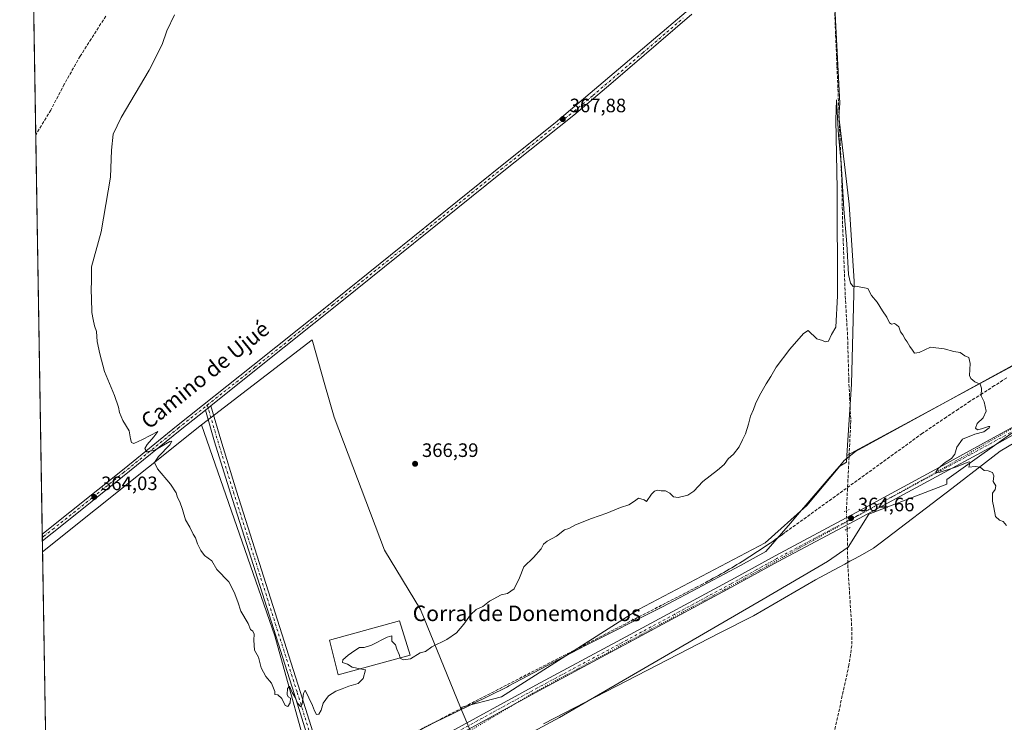
# Model space of a CAD drawing. Units: metres. Extents: x 614804 to 618283, y 4696991 to 4699361.
# Drawn here: x 614804 to 615312, y 4698500 to 4698862 of the extents above; entities that cross this region are included whole.
import ezdxf
from ezdxf.enums import TextEntityAlignment as Align

# ---------------------------------------------------------------- set-up
doc = ezdxf.new("R2010")
doc.units = ezdxf.units.M
doc.header["$MEASUREMENT"] = 0
for name, pattern in [('DGN Style 3', [2.307223458686699, 1.648016756204785, -0.6592067024819142]), ('DGN Style 4', [2.6384748266838614, 1.318413404963828, -0.6592067024819142, 0.001648016756204785, -0.6592067024819142]), ('DGN Style 5', [1.1536117293433497, 0.4944050268614355, -0.6592067024819142])]:
    doc.linetypes.add(name, pattern=pattern)
for name, color, linetype, lineweight in [('Camino Cxs', 7, 'Continuous', 0), ('Camino eje', 30, 'DGN Style 4', 13), ('Comarca CxS', 21, 'Continuous', 0), ('Comunidad Autónoma CxS', 142, 'Continuous', 0), ('Conducción de agua lineal', 4, 'DGN Style 3', 0), ('Corriente artificial lineal', 4, 'DGN Style 3', 13), ('Corriente artificial lineal oculto', 135, 'DGN Style 4', 13), ('Cultivos herbáceos CxS', 92, 'Continuous', 0), ('Cultivos leñosos CxS', 92, 'Continuous', 0), ('Curva de nivel normal', 30, 'Continuous', 0), ('Edificación industrial Cxs', 135, 'Continuous', 13), ('Municipio CxS', 4, 'Continuous', 0), ('Núcleo urbano CxS', 7, 'Continuous', 0), ('Pastizal CxS', 92, 'Continuous', 0), ('Pista no pavimentada Cxs', 111, 'Continuous', 0), ('Pista no pavimentada eje', 91, 'DGN Style 4', 0), ('Provincia CxS', 1, 'Continuous', 0), ('Puente lineal', 2, 'DGN Style 5', 0), ('Punto de cota en terreno', 7, 'Continuous', 0), ('Rótulo de punto de cota en terreno', 7, 'Continuous', 0), ('Texto cartográfico', 7, 'Continuous', 0), ('Vía pecuaria CxS', 92, 'Continuous', 13), ('Vía pecuaria eje', 92, 'DGN Style 5', 0)]:
    doc.layers.add(name, color=color, linetype=linetype, lineweight=lineweight)
doc.styles.add('Style-Arial', font='txt')

# ---------------------------------------------------------------- blocks, each defined once
blk = doc.blocks.new('5PATER')
at = {"layer": 'Núcleo urbano CxS', "linetype": 'Continuous', "lineweight": 0}
h = blk.add_hatch(color=51, dxfattribs=at)
edge = h.paths.add_edge_path()
edge.add_ellipse((0, 0), major_axis=(-0.1095731443231308, -0.1110710700762829), ratio=0.9994222409660322, start_angle=0, end_angle=360)

msp = doc.modelspace()

# ---------------------------------------------------------------- linework, layer by layer
at = {"layer": 'Camino Cxs', "color": 7, "linetype": 'Continuous', "lineweight": 0, "extrusion": (-0.01639780300951848, -0.01301744161149545, 0.9997808051119766), "elevation": -70881.69403161827, "flags": 128}
msp.add_lwpolyline([(-3297729.803835746, 3402277.942982208), (-3297729.803835746, 3402274.26999064)], dxfattribs=at)
at = {"layer": 'Camino Cxs', "color": 7, "linetype": 'Continuous', "lineweight": 0}
msp.add_polyline3d([(614965.5459000003, 4698462.8419, 362.9260000000068), (614962.4656999996, 4698461.297300001, 362.9477999999945), (614945.7817000002, 4698514.912699999, 365.2290999999968), (614912.9461000003, 4698618.1655, 365.966499999995), (614904.8041000003, 4698644.577500001, 365.9502000000066), (614900.0537, 4698660.880700001, 365.9397999999928), (614902.9299, 4698663.163899999, 366.0166999999929), (614908.0608999999, 4698645.553900001, 365.9789000000019), (614916.1907000003, 4698619.181500001, 365.944399999993), (614949.0251000002, 4698515.9331, 365.2645000000048)], close=True, dxfattribs=at)
for points in [[(614962.4658000004, 4698461.297300001, 362.9477999999945), (614945.7817000002, 4698514.912699999, 365.2290999999968), (614912.9461000003, 4698618.1655, 365.966499999995), (614904.8041000003, 4698644.577500001, 365.9502000000066), (614900.0537999999, 4698660.880700001, 365.9397999999928)], [(614902.9299, 4698663.163899999, 366.0166999999929), (614908.0608999999, 4698645.553900001, 365.9789000000019), (614916.1907000003, 4698619.181500001, 365.944399999993), (614949.0251000002, 4698515.9331, 365.2645000000048), (614965.5459000003, 4698462.8419, 362.9260000000068)]]:
    msp.add_polyline3d(points, dxfattribs=at)
at = {"layer": 'Camino eje', "color": 30, "linetype": 'DGN Style 4', "lineweight": 13}
msp.add_polyline3d([(614901.0745000001, 4698663.454500001, 366.039499999999), (614906.4325000001, 4698645.0657, 365.959799999997), (614914.5685000002, 4698618.6735, 365.9565000000002), (614947.4033000004, 4698515.422900001, 365.1992999999929), (614964.5169000002, 4698460.427300001, 362.8920999999973)], dxfattribs=at)
at = {"layer": 'Comarca CxS', "color": 21, "linetype": 'Continuous', "lineweight": 0, "flags": 128}
msp.add_lwpolyline([(615671.4100023572, 4697004.512923174), (614842.36000086, 4696990.679983017), (614804.3400008596, 4699303.869982993), (618231.400000884, 4699361.089982994), (618260.6009000009, 4697635.2904), (618263.3629999999, 4697472.048000001), (618264.8525000003, 4697384.0157), (618264.958599999, 4697377.7479), (618265.8223999992, 4697326.692600002), (618270.2744000015, 4697063.576900001), (618270.5400008843, 4697047.879983017), (617890.2643787117, 4697041.535036058), (617324.7019006441, 4697032.098461315), (616369.6739015538, 4697016.16360691)], close=True, dxfattribs=at)
at = {"layer": 'Comunidad Autónoma CxS', "color": 142, "linetype": 'Continuous', "lineweight": 0, "flags": 128}
msp.add_lwpolyline([(615671.4100023572, 4697004.512923174), (614842.36000086, 4696990.679983017), (614804.3400008596, 4699303.869982993), (618231.400000884, 4699361.089982994), (618260.6009000009, 4697635.2904), (618263.3629999999, 4697472.048000001), (618264.8525000003, 4697384.0157), (618264.958599999, 4697377.7479), (618265.8223999992, 4697326.692600002), (618270.2744000015, 4697063.576900001), (618270.5400008843, 4697047.879983017), (617890.2643787117, 4697041.535036058), (617324.7019006441, 4697032.098461315), (616369.6739015538, 4697016.16360691)], close=True, dxfattribs=at)
at = {"layer": 'Conducción de agua lineal', "color": 4, "linetype": 'DGN Style 3', "lineweight": 0}
msp.add_polyline3d([(615313.2039000001, 4698677.475400001, 365.4184999999998), (615306.9539999999, 4698673.5255, 365.3252000000066), (615300.7039999999, 4698669.5255, 365.125), (615294.4540999997, 4698665.475600001, 364.9079999999958), (615288.3042000001, 4698661.375600001, 364.8283999999985), (615282.1042, 4698657.275599999, 364.7347000000009), (615269.8043999998, 4698648.9257, 364.4505000000063), (615198.9051000001, 4698597.7763, 364.7142000000022), (615197.6551000001, 4698596.826300001, 364.7274999999936), (615196.3551000003, 4698595.926300001, 364.7214999999997), (615195.1051000003, 4698595.0263, 364.7274999999936), (615193.8051000005, 4698594.126300001, 364.7498000000051), (615192.5552000003, 4698593.226399999, 364.7850000000035), (615191.2551999995, 4698592.326400001, 364.757500000007), (615189.9551999997, 4698591.4264, 364.7121999999945), (615188.6551999999, 4698590.576400001, 364.6840999999986), (615187.3552000001, 4698589.6764, 364.6683000000049), (615186.0552000003, 4698588.826400001, 364.649900000004), (615184.7551999995, 4698587.976399999, 364.6394), (615183.4052999998, 4698587.126399999, 364.6287000000011), (615182.1052999999, 4698586.2764, 364.6089999999967), (615180.8053000001, 4698585.4264, 364.5923999999941), (615179.4552999996, 4698584.576500001, 364.5902999999962), (615178.1552999998, 4698583.726500001, 364.6021999999939), (615176.8053000001, 4698582.9265, 364.6192000000011), (615175.4552999996, 4698582.076500001, 364.6101999999955), (615174.1053999999, 4698581.276500001, 364.5893999999971), (615172.8054000001, 4698580.476500001, 364.5717000000004), (615171.4554000003, 4698579.6765, 364.578800000003), (615170.1053999999, 4698578.876499999, 364.584799999997), (615168.7554000001, 4698578.076500001, 364.5822000000044), (615167.4053999997, 4698577.276500001, 364.5709999999963), (615166.0054000001, 4698576.526500001, 364.546199999997), (615164.6553999997, 4698575.726600001, 364.5316000000021), (615163.3054999998, 4698574.976600001, 364.5299999999988), (615161.9055000005, 4698574.226600001, 364.5354999999981), (615160.5554999998, 4698573.476600001, 364.5372999999963), (615159.1555000005, 4698572.726600001, 364.539499999999), (615156.4055000005, 4698571.226600001, 364.5095000000001), (615153.7056, 4698569.8266, 364.4386999999988), (614959.1075999998, 4698469.627800001, 363.2569999999978)], dxfattribs=at)
at = {"layer": 'Corriente artificial lineal', "color": 4, "linetype": 'DGN Style 3', "lineweight": 13}
for points in [[(615222.5701000001, 4698922.290100001, 367.5807999999961), (615223.3901000004, 4698918.0001, 367.0577000000048), (615223.7401000002, 4698889.690099999, 366.647299999997), (615224.3400999998, 4698870.1801, 366.4409000000014), (615228.1901000004, 4698779.2401, 365.6760999999969), (615228.6201, 4698756.420100001, 365.4891000000061), (615229.9700999996, 4698719.620100001, 365.0434999999998), (615231.2001, 4698698.550100001, 364.773199999996), (615231.7901, 4698676.540100001, 364.3203000000067), (615232.8300999999, 4698655.1801, 364.2434000000067), (615230.5701000001, 4698609.0601, 364.5623000000051)], [(614848.7401000002, 4698863.970100001, 363.4348000000027), (614835.5100999996, 4698843.300100001, 363.2581999999966), (614827.3201000001, 4698828.790100001, 362.9158000000025), (614820.3400999998, 4698815.5101, 362.6898999999976), (614812.5800999999, 4698802.6801, 362.3380999999936), (614812.5777000004, 4698802.676100001, 362.3377000000037)], [(615231.0001999997, 4698599.6259, 364.5531000000047), (615231.2801000001, 4698581.3201, 363.8819999999978), (615233.3101000005, 4698548.8101, 363.5332999999956), (615233.3400999998, 4698539.620100001, 363.229800000001), (615231.8901000004, 4698529.530099999, 363.1472000000067), (615219.1801000005, 4698471.5101, 362.523199999996), (615205.8601000002, 4698407.470100001, 361.476800000004), (615204.6300999997, 4698397.8101, 361.2597999999998), (615205.0800999999, 4698391.720100001, 361.0862000000052), (615207.3300999999, 4698386.940099999, 360.8843999999954), (615211.8000999996, 4698378.870100001, 360.6457999999984), (615223.9101, 4698364.4101, 360.450800000006), (615236.1700999998, 4698348.460100001, 360.1196999999956), (615249.9001000002, 4698331.3101, 359.9602000000014), (615267.8300999999, 4698309.640100001, 358.8427999999985), (615277.2001, 4698297.8201, 358.9597000000067), (615285.1501000002, 4698286.770099999, 358.129700000005)]]:
    msp.add_polyline3d(points, dxfattribs=at)
at = {"layer": 'Corriente artificial lineal oculto', "color": 135, "linetype": 'DGN Style 4', "lineweight": 13, "extrusion": (0.9946038440584711, 0.04525240446244104, 0.09335637779220171), "elevation": 824568.0818180875, "flags": 128}
msp.add_lwpolyline([(4665790.611898153, -76950.18723145527), (4665790.605091546, -76950.18713101666), (4665781.16789927, -76950.19647181015)], dxfattribs=at)
at = {"layer": 'Cultivos herbáceos CxS', "color": 92, "linetype": 'Continuous', "lineweight": 0, "extrusion": (0.0003099223688924025, -0.01885613800898072, 0.999822159190079), "elevation": -88048.45430543396, "flags": 128}
msp.add_lwpolyline([(691949.3595448856, 4687237.435785722), (691949.3595448855, 4687569.935112456)], dxfattribs=at)
at = {"layer": 'Cultivos herbáceos CxS', "color": 92, "linetype": 'Continuous', "lineweight": 0, "extrusion": (-4.815034633593885e-05, 0.002929571888180709, 0.9999957076358359), "elevation": 14098.21293417755, "flags": 128}
msp.add_lwpolyline([(614815.9754630681, 4698575.829523482), (614812.5944340469, 4698781.53780622)], dxfattribs=at)
at = {"layer": 'Cultivos herbáceos CxS', "color": 92, "linetype": 'Continuous', "lineweight": 0, "extrusion": (-0.02432354655232646, -0.01940708375224985, 0.9995157478415985), "elevation": -105778.0381409255, "flags": 128}
msp.add_lwpolyline([(-3289340.871539874, 3409470.621687603), (-3289340.871539874, 3409365.67595337)], dxfattribs=at)
at = {"layer": 'Cultivos herbáceos CxS', "color": 92, "linetype": 'Continuous', "lineweight": 0, "extrusion": (0.0003242395956371662, -0.01969755595540388, 0.999805931747791), "elevation": -91988.65896024766, "flags": 128}
msp.add_lwpolyline([(692065.361489254, 4686937.13559777), (692065.361489254, 4686938.861466435)], dxfattribs=at)
at = {"layer": 'Cultivos herbáceos CxS', "color": 92, "linetype": 'Continuous', "lineweight": 0, "extrusion": (0.0003322028091336598, -0.02020003617042486, 0.9997959032622644), "elevation": -94344.71783688403, "flags": 128}
msp.add_lwpolyline([(691993.8877219157, 4686899.127510505), (691993.8877219157, 4686900.854996591)], dxfattribs=at)
at = {"layer": 'Cultivos herbáceos CxS', "color": 92, "linetype": 'Continuous', "lineweight": 0, "extrusion": (0.00097641305119122, -0.05946376434025002, 0.9982299872013668), "elevation": -278433.5139015433, "flags": 128}
msp.add_lwpolyline([(691875.0789539171, 4679584.41832612), (691875.0789539171, 4679590.10505684)], dxfattribs=at)
at = {"layer": 'Cultivos herbáceos CxS', "color": 92, "linetype": 'Continuous', "lineweight": 0}
for points in [[(615221.7083000002, 4698924.7216, 367.6535000000004), (615227.1443999996, 4698819.007900001, 365.5823999999994), (615226.6343, 4698812.126800001, 365.7768000000069), (615231.9376999997, 4698767.0504, 365.4685999999929), (615234.5882000001, 4698727.276900001, 364.9661000000052), (615233.2613000004, 4698674.2468, 364.2860999999975), (615230.7697999999, 4698637.450300001, 364.4257999999973), (615230.6097999997, 4698635.0869, 364.5181000000011), (615230.6196999997, 4698634.0272, 364.5501999999979), (615227.2226999998, 4698632.067299999, 364.8108999999968), (615210.0886000004, 4698611.720899999, 364.6257000000041), (615188.6708000004, 4698592.445599999, 364.5776999999944), (615123.3469000002, 4698558.178300001, 364.2085999999982), (615052.6684999998, 4698513.202500001, 363.7418999999936), (615031.6863000002, 4698507.6075, 363.616200000004), (615010.9570000004, 4698558.1505, 365.5662000000011), (614992.3854, 4698588.784499999, 366.1301999999997), (614966.5108000003, 4698657.309900001, 366.5642999999982), (614961.7302999999, 4698673.9705, 366.5651000000071), (614955.1124999998, 4698697.0349, 366.584600000002), (614898.1030000001, 4698653.261499999, 365.7989999999991), (614816.1087999997, 4698587.840600001, 362.5334000000003), (614807.1144000003, 4699135.0715, 368.6082000000025)], [(615514.3359000003, 4698774.040999999, 365.0717000000004), (615370.9206999998, 4699058.0515, 369.2715000000026), (615333.3041000003, 4699020.852800001, 368.607999999993), (615242.1884000005, 4698944.783700001, 367.5736000000034), (615221.7083000002, 4698924.7216, 367.6535000000004), (615227.1443999996, 4698819.007900001, 365.5823999999994), (615226.6343, 4698812.126800001, 365.7768000000069), (615231.9376999997, 4698767.0504, 365.4685999999929), (615234.5882000001, 4698727.276900001, 364.9661000000052), (615233.2613000004, 4698674.2468, 364.2860999999975), (615230.7697999999, 4698637.450300001, 364.4257999999973)], [(615736.1149000004, 4698852.117699999, 361.7621000000072), (615637.3702999996, 4698817.3234, 363.5731999999989), (615506.2254999997, 4698757.041099999, 364.7841000000044), (615506.3322999999, 4698754.867699999, 364.7872000000062), (615456.3913000004, 4698729.513900001, 365.2614000000031), (615377.1457000002, 4698678.1129, 365.9563999999955), (615364.1623999998, 4698665.967499999, 365.9612000000052), (615361.7019999997, 4698681.7161, 365.920499999993), (615361.6073000003, 4698681.651900001, 365.9186000000045), (615282.3147, 4698625.192700001, 364.9496999999974), (615282.3147, 4698622.681500001, 364.876099999994), (615242.1105000004, 4698607.270600001, 364.6358999999939), (615231.5055999998, 4698590.303300001, 363.9658999999957), (615220.7969000004, 4698582.8073, 364.6300999999949), (615187.5992999999, 4698563.5319, 364.6088000000018), (615082.6527000006, 4698502.4935, 363.8083000000042), (614987.3441000005, 4698451.093, 362.0298999999941), (614947.3246999999, 4698430.6755, 362.0341999999946)], [(615031.6863000002, 4698507.6075, 363.616200000004), (615010.9570000004, 4698558.1505, 365.5662000000011), (614992.3854, 4698588.784499999, 366.1301999999997), (614966.5108000003, 4698657.309900001, 366.5642999999982), (614961.7302999999, 4698673.9705, 366.5651000000071), (614955.1124999998, 4698697.0349, 366.584600000002), (614898.1030000001, 4698653.261499999, 365.7989999999991)], [(614839.0488, 4697192.1373, 355.8564000000042), (614822.6891999999, 4698187.478900001, 359.3426000000036), (614871.3671000004, 4698281.934900001, 360.8559999999998), (614887.5970999999, 4698279.8046, 361.075800000006), (614947.0834999997, 4698262.8007, 360.7381000000024), (614945.3410999998, 4698328.9586, 360.9603000000061), (614947.0652999999, 4698368.625700001, 361.2234000000026), (614947.9265000002, 4698394.496900001, 361.510500000004), (614947.3246999999, 4698430.6755, 362.0341999999946), (614987.3441000005, 4698451.093, 362.0298999999941), (615082.6527000006, 4698502.4935, 363.8083000000042), (615187.5992999999, 4698563.5319, 364.6088000000018), (615220.7969000004, 4698582.8073, 364.6300999999949), (615231.5055999998, 4698590.303300001, 363.9658999999957), (615242.1105000004, 4698607.270600001, 364.6358999999939), (615282.3147, 4698622.681500001, 364.876099999994), (615282.3147, 4698625.192700001, 364.9496999999974), (615361.6073000003, 4698681.651900001, 365.9186000000045)], [(615230.7697999999, 4698637.450300001, 364.4257999999973), (615230.6097999997, 4698635.0869, 364.5181000000011), (615230.6196999997, 4698634.0272, 364.5501999999979), (615227.2226999998, 4698632.067299999, 364.8108999999968), (615210.0886000004, 4698611.720899999, 364.6257000000041), (615188.6708000004, 4698592.445599999, 364.5776999999944), (615123.3469000002, 4698558.178300001, 364.2085999999982), (615052.6684999998, 4698513.202500001, 363.7418999999936), (615031.6863000002, 4698507.6075, 363.616200000004)]]:
    msp.add_polyline3d(points, dxfattribs=at)
at = {"layer": 'Cultivos leñosos CxS', "color": 92, "linetype": 'Continuous', "lineweight": 0, "extrusion": (-0.02432354655232646, -0.01940708375224985, 0.9995157478415985), "elevation": -105778.0381409255, "flags": 128}
msp.add_lwpolyline([(-3289340.871539874, 3409470.621687603), (-3289340.871539874, 3409365.67595337)], dxfattribs=at)
at = {"layer": 'Cultivos leñosos CxS', "color": 92, "linetype": 'Continuous', "lineweight": 0, "extrusion": (2.798169901998457e-05, -0.001702446945172184, 0.9999985504446611), "elevation": -7619.360042058584, "flags": 128}
msp.add_lwpolyline([(614818.784422778, 4698418.251621657), (614816.0983149911, 4698581.678058489)], dxfattribs=at)
at = {"layer": 'Cultivos leñosos CxS', "color": 92, "linetype": 'Continuous', "lineweight": 0}
for points in [[(615514.3359000003, 4698774.040999999, 365.0717000000004), (615482.0928999997, 4698771.2775, 366.0642999999982), (615459.6043999996, 4698760.5691, 366.1002000000008), (615452.1074999999, 4698758.7598, 366.0434999999998), (615452.1520999996, 4698758.594699999, 366.036500000002), (615393.2099000001, 4698742.3651, 366.8711000000039), (615342.8784999996, 4698719.8773, 365.7706999999937), (615341.8071, 4698697.3891, 365.4621999999945), (615230.7697999999, 4698637.450300001, 364.4257999999973), (615233.2613000004, 4698674.2468, 364.2860999999975), (615234.5882000001, 4698727.276900001, 364.9661000000052), (615231.9376999997, 4698767.0504, 365.4685999999929), (615226.6343, 4698812.126800001, 365.7768000000069), (615227.1443999996, 4698819.007900001, 365.5823999999994), (615221.7083000002, 4698924.7216, 367.6535000000004), (615242.1884000005, 4698944.783700001, 367.5736000000034), (615333.3041000003, 4699020.852800001, 368.607999999993), (615370.9206999998, 4699058.0515, 369.2715000000026)], [(614818.7949000001, 4698424.4145, 362.2550999999949), (614816.1087999997, 4698587.840600001, 362.5334000000003), (614898.1030000001, 4698653.261499999, 365.7989999999991), (614935.8630999997, 4698544.544500001, 365.4673000000039), (614956.6142999995, 4698469.617900001, 363.3874999999971), (614923.4600999998, 4698451.6599, 362.7424000000028), (614879.2544999998, 4698441.990499999, 363.6122999999934), (614862.6775000002, 4698436.465100001, 363.7560999999987)]]:
    msp.add_polyline3d(points, close=True, dxfattribs=at)
for points in [[(615514.3359000003, 4698774.040999999, 365.0717000000004), (615370.9206999998, 4699058.0515, 369.2715000000026), (615333.3041000003, 4699020.852800001, 368.607999999993), (615242.1884000005, 4698944.783700001, 367.5736000000034), (615221.7083000002, 4698924.7216, 367.6535000000004), (615227.1443999996, 4698819.007900001, 365.5823999999994), (615226.6343, 4698812.126800001, 365.7768000000069), (615231.9376999997, 4698767.0504, 365.4685999999929), (615234.5882000001, 4698727.276900001, 364.9661000000052), (615233.2613000004, 4698674.2468, 364.2860999999975), (615230.7697999999, 4698637.450300001, 364.4257999999973)], [(615514.3359000003, 4698774.040999999, 365.0717000000004), (615482.0928999997, 4698771.2775, 366.0642999999982), (615459.6043999996, 4698760.5691, 366.1002000000008), (615452.1074999999, 4698758.7598, 366.0434999999998), (615452.1520999996, 4698758.594699999, 366.036500000002), (615393.2099000001, 4698742.3651, 366.8711000000039), (615342.8784999996, 4698719.8773, 365.7706999999937), (615341.8071, 4698697.3891, 365.4621999999945), (615230.7697999999, 4698637.450300001, 364.4257999999973)], [(614898.1030000001, 4698653.261499999, 365.7989999999991), (614935.8630999997, 4698544.544500001, 365.4673000000039), (614956.6142999995, 4698469.617900001, 363.3874999999971), (614923.4600999998, 4698451.6599, 362.7424000000028), (614879.2544999998, 4698441.990499999, 363.6122999999934), (614862.6775000002, 4698436.465100001, 363.7560999999987), (614818.7949000001, 4698424.4145, 362.2550999999949)]]:
    msp.add_polyline3d(points, dxfattribs=at)
at = {"layer": 'Curva de nivel normal', "color": 30, "linetype": 'Continuous', "lineweight": 0, "flags": 128}
for points, elevation in [([(614979.9423000002, 4698527.569900001), (614982.5499999998, 4698526.9801), (614981.4600000001, 4698522.5101), (614978.8200000003, 4698520.0801), (614974.0199999996, 4698518.600099999), (614970.5999999996, 4698517.2301), (614967.3499999996, 4698516.0801), (614963.6100000005, 4698513.6601), (614960.75, 4698509.920100001), (614959.8399999999, 4698506.2501), (614958.6200000001, 4698504.200099999), (614957.4500000002, 4698504.0601), (614956.3499999996, 4698505.920100001), (614955.3499999996, 4698508.6601), (614951.4500000002, 4698516.5701), (614950.6600000003, 4698514.8201), (614950.0499999998, 4698509.5601), (614949.2199999997, 4698508.0601), (614947.54, 4698509.9101), (614946.3200000003, 4698512.7501), (614944.8700000001, 4698515.300100001), (614943.3899999997, 4698518.710100001), (614942.4400000004, 4698517.420100001), (614942.2300000006, 4698514.4101), (614942.7300000006, 4698513.050100001), (614944.0199999996, 4698512.370100001), (614943.7800000003, 4698510.0801), (614942.5800000001, 4698508.220100001), (614941.2000000002, 4698508.590100001), (614939.4600000001, 4698512.200099999), (614937.4900000002, 4698514.090100001), (614935.9600000001, 4698514.340100001), (614935.9600000001, 4698515.8201), (614935.1399999997, 4698517.540100001), (614934.1200000001, 4698520.1601), (614931.1799999997, 4698523.590100001), (614928.8700000001, 4698528.1601), (614927.4000000004, 4698533.5001), (614925.4699999997, 4698537.2401), (614925.2699999996, 4698539.8201), (614924.9800000006, 4698542.2501), (614925.2300000006, 4698545.460100001), (614924.5800000001, 4698547.0101), (614923.3799999999, 4698547.880100001), (614922.1399999997, 4698550.860099999), (614918.3600000005, 4698557.2501), (614916.79, 4698562.120100001), (614914.9000000004, 4698567.050100001), (614912.2300000006, 4698572.3301), (614905.9800000006, 4698578.7501), (614903.4199999999, 4698583.190099999), (614899.5999999996, 4698586.020099999), (614897.7100000001, 4698588.470100001), (614895.9500000002, 4698592.050100001), (614894.9699999997, 4698595.0601), (614893.8600000005, 4698596.950099999), (614892.1100000005, 4698600.540100001), (614889.7800000003, 4698604.390100001), (614888.3600000005, 4698609.590100001), (614886.9600000001, 4698613.5701), (614885.6699999999, 4698615.860099999), (614885.0899999999, 4698618.200099999), (614882.0199999996, 4698622.7301), (614875.4000000004, 4698630.550100001), (614873.8799999999, 4698633.9301), (614875.8499999996, 4698636.9301), (614881.6900000004, 4698642.9801), (614882.8499999996, 4698644.950099999), (614881.7699999996, 4698644.640100001), (614873.9400000004, 4698640.220100001), (614869.8700000001, 4698639.3101), (614868.9299999997, 4698641.030099999), (614870.0199999996, 4698643.220100001), (614873.5499999998, 4698647.040100001), (614875.6200000001, 4698649.8201), (614867.5800000001, 4698645.6801), (614863.2599999999, 4698643.600099999), (614862.0700000003, 4698644.130100001), (614861.4900000002, 4698646.170100001), (614860.7300000006, 4698650.2401), (614857.54, 4698655.600099999), (614855.7699999996, 4698659.620100001), (614855.3499999996, 4698662.460100001), (614853.2599999999, 4698668.440099999), (614848.0300000003, 4698680.7601), (614845.6600000003, 4698689.840100001), (614844.2800000003, 4698696.2501), (614843.9900000002, 4698701.3301), (614842.9400000004, 4698704.2601), (614842.2999999998, 4698707.600099999), (614841.4800000006, 4698711.2601), (614841.3600000005, 4698718.600099999), (614841.1600000003, 4698722.600099999), (614841.2999999998, 4698727.9301), (614841.3499999996, 4698734.670100001), (614846.3700000001, 4698752.8101), (614851.1600000003, 4698780.860099999), (614851.6699999999, 4698794.9301), (614852.4600000001, 4698803.040100001), (614856.6799999997, 4698811.6801), (614871.0999999996, 4698836.040100001), (614877.8499999996, 4698849.270099999), (614880.2400000002, 4698856.270099999), (614884.0700000003, 4698864.610099999)], 365.0000000000001), ([(615313.04, 4698601.450099999), (615311.4100000003, 4698603.4901), (615309.4299999997, 4698604.170100001), (615307.4000000004, 4698606.140100001), (615306.6500000004, 4698610.720100001), (615305.8200000003, 4698613.9001), (615305.8600000005, 4698616.280099999), (615305.9299999997, 4698618.020099999), (615307.2999999998, 4698619.9301), (615307.6799999997, 4698621.9301), (615306.1900000004, 4698624.1501), (615306.54, 4698626.960100001), (615305.9299999997, 4698628.6801), (615303.6399999997, 4698629.590100001), (615301.5099999999, 4698629.700099999), (615299.5099999999, 4698631.4801), (615296.9900000002, 4698631.850099999), (615293.6200000001, 4698631.550100001), (615294.2100000001, 4698633.550100001), (615294.1100000005, 4698634.280099999), (615293.2599999999, 4698634.100099999), (615286.8600000005, 4698631.5001), (615278.4600000001, 4698628.6801), (615276.5899999999, 4698628.960100001), (615277.9699999997, 4698631.0001), (615281.4199999999, 4698633.880100001), (615284.6799999997, 4698635.960100001), (615286.4900000002, 4698638.2301), (615287.5800000001, 4698641.840100001), (615290.4800000006, 4698645.880100001), (615296.8399999999, 4698648.470100001), (615301.3799999999, 4698649.6801), (615304.2000000002, 4698651.690099999), (615304.4299999997, 4698652.530099999), (615303.8300000001, 4698652.520099999), (615300.1399999997, 4698651.1601), (615298.1399999997, 4698650.710100001), (615297.1200000001, 4698651.540100001), (615298.0499999998, 4698653.960100001), (615301.1200000001, 4698656.860099999), (615302.6799999997, 4698660.4101), (615301.6200000001, 4698665.2401), (615299.9600000001, 4698668.3301), (615300.1900000004, 4698672.270099999), (615299.5, 4698674.2501), (615296.7100000001, 4698675.460100001), (615294.6799999997, 4698677.1501), (615294.1100000005, 4698678.6501), (615294.4000000004, 4698684.960100001), (615293.6699999999, 4698687.950099999), (615291.5800000001, 4698688.8201), (615289.2999999998, 4698690.590100001), (615286, 4698691.040100001), (615280.9600000001, 4698692.5001), (615273.8399999999, 4698693.350099999), (615268.1500000004, 4698690.6601), (615265.6799999997, 4698690.200099999), (615264.7199999997, 4698691.850099999), (615263.2199999997, 4698693.7401), (615261.9299999997, 4698696.030099999), (615260.7800000003, 4698697.4901), (615259.7199999997, 4698699.610099999), (615258.4900000002, 4698701.200099999), (615257.6299999999, 4698703.7301), (615256.4299999997, 4698704.860099999), (615255.2999999998, 4698705.5601), (615253.7400000002, 4698705.1601), (615252.7999999998, 4698705.9101), (615251.3399999999, 4698708.8301), (615249.0899999999, 4698712.030099999), (615246.4600000001, 4698716.5601), (615243.5599999996, 4698719.9901), (615241.5700000003, 4698723.5001), (615235.5, 4698724.6801), (615233.9699999997, 4698724.590100001), (615232.6699999999, 4698726.380100001), (615231.6200000001, 4698730.8201), (615230.8099999996, 4698746.520099999), (615229.2800000003, 4698764.380100001), (615227.8799999999, 4698788.3101), (615226.5199999996, 4698802.6601), (615225.54, 4698820.780099999), (615225.1399999997, 4698810.520099999), (615225.8200000003, 4698774.9001), (615225.9199999999, 4698719.840100001), (615225.0999999996, 4698703.6501), (615222.8899999997, 4698699.780099999), (615221.3499999996, 4698696.380100001), (615219.6699999999, 4698696.040100001), (615218.1699999999, 4698696.710100001), (615215.3300000001, 4698697.6601), (615210.9000000004, 4698701.9801), (615208.5, 4698700.450099999), (615201.4500000002, 4698692.2501), (615194.3399999999, 4698683.0101), (615191.6399999997, 4698678.130100001), (615189.2100000001, 4698674.4001), (615185.8300000001, 4698668.460100001), (615183.7400000002, 4698664.170100001), (615182.6900000004, 4698661.220100001), (615181.1600000003, 4698657.840100001), (615180.1699999999, 4698653.600099999), (615178.4900000002, 4698648.600099999), (615176.9199999999, 4698645.600099999), (615175.2000000002, 4698641.9301), (615172.3700000001, 4698638.2601), (615169.6299999999, 4698635.700099999), (615167.5, 4698632.8201), (615164.1699999999, 4698629.880100001), (615156.5, 4698624.1501), (615151.8300000001, 4698619.1801), (615148.75, 4698617.0601), (615143.8499999996, 4698615.800100001), (615141.4199999999, 4698616.2501), (615139.5, 4698618.130100001), (615137.3799999999, 4698619.2301), (615135, 4698619.350099999), (615133.3799999999, 4698619.700099999), (615131.6100000005, 4698619.200099999), (615130.0599999996, 4698617.5001), (615127.4400000004, 4698613.870100001), (615126.3300000001, 4698614.710100001), (615123.3499999996, 4698615.5701), (615121.3200000003, 4698613.950099999), (615118.3399999999, 4698612.140100001), (615114.0999999996, 4698610.700099999), (615107.0700000003, 4698607.720100001), (615099.0899999999, 4698604.9901), (615090.8300000001, 4698601.700099999), (615087.5, 4698599.950099999), (615085.1699999999, 4698599.140100001), (615081.1699999999, 4698595.880100001), (615076.2800000003, 4698593.3101), (615074.3399999999, 4698591.780099999), (615073.1699999999, 4698589.4301), (615069.2199999997, 4698585.020099999), (615064.2999999998, 4698580.170100001), (615062.0300000003, 4698574.520099999), (615059.2999999998, 4698568.720100001), (615055.8300000001, 4698566.350099999), (615052.4900000002, 4698565.700099999), (615046.4900000002, 4698562.440099999), (615043.1600000003, 4698559.6601), (615039.7400000002, 4698558.110099999), (615036.7999999998, 4698555.4001), (615033.4000000004, 4698550.550100001), (615029.4900000002, 4698546.1801), (615024.4900000002, 4698542.7501), (615016.8200000003, 4698538.8301), (615013.4900000002, 4698536.4801), (615010.8200000003, 4698535.790100001), (615005.8200000003, 4698532.7501), (615001.9800000006, 4698532.210100001), (615000.5599999996, 4698533.020099999), (615000.4996999997, 4698533.198100001)], 365), ([(615000.4996999997, 4698533.198100001), (614999.9299999997, 4698534.880100001), (614998.7199999997, 4698537.700099999), (614998.1200000001, 4698539.9101), (614996.1200000001, 4698541.870100001), (614996.1399999997, 4698544.620100001), (614993.7599999999, 4698543.940099999), (614985.7999999998, 4698539.7501), (614981.9500000002, 4698538.5701), (614979.5700000003, 4698538.600099999), (614977.1600000003, 4698536.940099999), (614973.6399999997, 4698534.690099999), (614970.8799999999, 4698532.200099999), (614970.8399999999, 4698530.870100001), (614973.29, 4698530.020099999), (614975.8300000001, 4698528.5001), (614979.9423000002, 4698527.569900001)], 365)]:
    msp.add_lwpolyline(points, dxfattribs=dict(at, elevation=elevation))
at = {"layer": 'Edificación industrial Cxs', "color": 135, "linetype": 'Continuous', "lineweight": 13}
msp.add_polyline3d([(615005.7301000003, 4698534.630100001, 365.3920999999973), (614968.6201, 4698524.470100001, 365.5200999999943), (614964.1001000004, 4698542.3301, 365.8540000000066), (615000.0800999999, 4698552.290100001, 365.7554999999993), (615005.7301000003, 4698534.630100001, 365.3920999999973)], dxfattribs=at)
msp.add_3dface([(615005.7301000003, 4698534.630100001, 365.8540000000066), (614968.6201, 4698524.470100001, 365.8540000000066), (614964.1001000004, 4698542.3301, 365.8540000000066), (615000.0800999999, 4698552.290100001, 365.8540000000066)], dxfattribs=at)
at = {"layer": 'Municipio CxS', "color": 4, "linetype": 'Continuous', "lineweight": 0, "flags": 128}
msp.add_lwpolyline([(615671.4100023572, 4697004.512923174), (614842.36000086, 4696990.679983017), (614804.3400008596, 4699303.869982993), (618231.400000884, 4699361.089982994), (618260.6009000009, 4697635.2904), (618263.3629999999, 4697472.048000001), (618264.8525000003, 4697384.0157), (618264.958599999, 4697377.7479), (618265.8223999992, 4697326.692600002), (618270.2744000015, 4697063.576900001), (618270.5400008843, 4697047.879983017), (617890.2643787117, 4697041.535036058), (617324.7019006441, 4697032.098461315), (616369.6739015538, 4697016.16360691)], close=True, dxfattribs=at)
at = {"layer": 'Pastizal CxS', "color": 92, "linetype": 'Continuous', "lineweight": 0}
for points in [[(615736.1149000004, 4698852.117699999, 361.7621000000072), (615637.3702999996, 4698817.3234, 363.5731999999989), (615506.2254999997, 4698757.041099999, 364.7841000000044), (615506.3322999999, 4698754.867699999, 364.7872000000062), (615456.3913000004, 4698729.513900001, 365.2614000000031), (615377.1457000002, 4698678.1129, 365.9563999999955), (615364.1623999998, 4698665.967499999, 365.9612000000052), (615361.7019999997, 4698681.7161, 365.920499999993), (615361.6073000003, 4698681.651900001, 365.9186000000045), (615282.3147, 4698625.192700001, 364.9496999999974), (615282.3147, 4698622.681500001, 364.876099999994), (615242.1105000004, 4698607.270600001, 364.6358999999939), (615231.5055999998, 4698590.303300001, 363.9658999999957), (615220.7969000004, 4698582.8073, 364.6300999999949), (615187.5992999999, 4698563.5319, 364.6088000000018), (615082.6527000006, 4698502.4935, 363.8083000000042), (614987.3441000005, 4698451.093, 362.0298999999941), (614947.3246999999, 4698430.6755, 362.0341999999946)], [(615514.3359000003, 4698774.040999999, 365.0717000000004), (615482.0928999997, 4698771.2775, 366.0642999999982), (615459.6043999996, 4698760.5691, 366.1002000000008), (615452.1074999999, 4698758.7598, 366.0434999999998), (615452.1520999996, 4698758.594699999, 366.036500000002), (615393.2099000001, 4698742.3651, 366.8711000000039), (615342.8784999996, 4698719.8773, 365.7706999999937), (615341.8071, 4698697.3891, 365.4621999999945), (615230.7697999999, 4698637.450300001, 364.4257999999973)], [(615031.6863000002, 4698507.6075, 363.616200000004), (615010.9570000004, 4698558.1505, 365.5662000000011), (614992.3854, 4698588.784499999, 366.1301999999997), (614966.5108000003, 4698657.309900001, 366.5642999999982), (614961.7302999999, 4698673.9705, 366.5651000000071), (614955.1124999998, 4698697.0349, 366.584600000002), (614898.1030000001, 4698653.261499999, 365.7989999999991)], [(615361.6073000003, 4698681.651900001, 365.9186000000045), (615282.3147, 4698625.192700001, 364.9496999999974), (615282.3147, 4698622.681500001, 364.876099999994), (615242.1105000004, 4698607.270600001, 364.6358999999939), (615231.5055999998, 4698590.303300001, 363.9658999999957), (615220.7969000004, 4698582.8073, 364.6300999999949), (615187.5992999999, 4698563.5319, 364.6088000000018), (615082.6527000006, 4698502.4935, 363.8083000000042), (614987.3441000005, 4698451.093, 362.0298999999941), (614947.3246999999, 4698430.6755, 362.0341999999946), (614947.0657000003, 4698446.237500001, 362.6368999999977), (615036.6973000001, 4698495.389900001, 363.1404999999941), (615031.6863000002, 4698507.6075, 363.616200000004), (615052.6684999998, 4698513.202500001, 363.7418999999936), (615123.3469000002, 4698558.178300001, 364.2085999999982), (615188.6708000004, 4698592.445599999, 364.5776999999944), (615210.0886000004, 4698611.720899999, 364.6257000000041), (615227.2226999998, 4698632.067299999, 364.8108999999968), (615230.6196999997, 4698634.0272, 364.5501999999979), (615230.6097999997, 4698635.0869, 364.5181000000011), (615230.7697999999, 4698637.450300001, 364.4257999999973), (615341.8071, 4698697.3891, 365.4621999999945)], [(614898.1030000001, 4698653.261499999, 365.7989999999991), (614935.8630999997, 4698544.544500001, 365.4673000000039), (614956.6142999995, 4698469.617900001, 363.3874999999971), (614923.4600999998, 4698451.6599, 362.7424000000028), (614879.2544999998, 4698441.990499999, 363.6122999999934), (614862.6775000002, 4698436.465100001, 363.7560999999987), (614818.7949000001, 4698424.4145, 362.2550999999949)], [(615230.7697999999, 4698637.450300001, 364.4257999999973), (615230.6097999997, 4698635.0869, 364.5181000000011), (615230.6196999997, 4698634.0272, 364.5501999999979), (615227.2226999998, 4698632.067299999, 364.8108999999968), (615210.0886000004, 4698611.720899999, 364.6257000000041), (615188.6708000004, 4698592.445599999, 364.5776999999944), (615123.3469000002, 4698558.178300001, 364.2085999999982), (615052.6684999998, 4698513.202500001, 363.7418999999936), (615031.6863000002, 4698507.6075, 363.616200000004)], [(615031.6863000002, 4698507.6075, 363.616200000004), (615036.6973000001, 4698495.389900001, 363.1404999999941), (614947.0657000003, 4698446.237500001, 362.6368999999977), (614947.3246999999, 4698430.6755, 362.0341999999946)]]:
    msp.add_polyline3d(points, dxfattribs=at)
msp.add_polyline3d([(615031.6863000002, 4698507.6075, 363.616200000004), (615036.6973000001, 4698495.389900001, 363.1404999999941), (614947.0657000003, 4698446.237500001, 362.6368999999977), (614947.3246999999, 4698430.6755, 362.0341999999946), (614947.9265000002, 4698394.496900001, 361.510500000004), (614947.0652999999, 4698368.625700001, 361.2234000000026), (614945.3410999998, 4698328.9586, 360.9603000000061), (614947.0834999997, 4698262.8007, 360.7381000000024), (614887.5970999999, 4698279.8046, 361.075800000006), (614871.3671000004, 4698281.934900001, 360.8559999999998), (614822.6891999999, 4698187.478900001, 359.3426000000036), (614818.7949000001, 4698424.4145, 362.2550999999949), (614862.6775000002, 4698436.465100001, 363.7560999999987), (614879.2544999998, 4698441.990499999, 363.6122999999934), (614923.4600999998, 4698451.6599, 362.7424000000028), (614956.6142999995, 4698469.617900001, 363.3874999999971), (614935.8630999997, 4698544.544500001, 365.4673000000039), (614898.1030000001, 4698653.261499999, 365.7989999999991), (614955.1124999998, 4698697.0349, 366.584600000002), (614961.7302999999, 4698673.9705, 366.5651000000071), (614966.5108000003, 4698657.309900001, 366.5642999999982), (614992.3854, 4698588.784499999, 366.1301999999997), (615010.9570000004, 4698558.1505, 365.5662000000011)], close=True, dxfattribs=at)
at = {"layer": 'Pista no pavimentada Cxs', "color": 111, "linetype": 'Continuous', "lineweight": 0, "extrusion": (-0.01639780300951848, -0.01301744161149545, 0.9997808051119766), "elevation": -70881.69403161827, "flags": 128}
msp.add_lwpolyline([(-3297729.803835746, 3402277.942982208), (-3297729.803835746, 3402274.26999064)], dxfattribs=at)
at = {"layer": 'Pista no pavimentada Cxs', "color": 111, "linetype": 'Continuous', "lineweight": 0, "extrusion": (0.0008113988301175706, -0.04931533572062131, 0.998782929016461), "elevation": -230851.4379108648, "flags": 128}
msp.add_lwpolyline([(692029.6080539422, 4682155.757027875), (692029.6080539422, 4682159.213902377)], dxfattribs=at)
at = {"layer": 'Pista no pavimentada Cxs', "color": 111, "linetype": 'Continuous', "lineweight": 0}
for points in [[(614815.9587000003, 4698596.968699999, 363.0298999999941), (614816.5800999999, 4698597.450099999, 363.0671000000002), (614858.1401000004, 4698630.710100001, 364.7600999999996), (614885.2600999996, 4698652.670100001, 365.601999999999), (614924.6101000002, 4698683.9001, 366.4833000000072), (614960.9200999998, 4698712.890100001, 366.9667000000045), (615053.1001000004, 4698787.120100001, 367.9670000000042), (615080.4901000002, 4698808.9301, 367.9765999999945), (615153.6501000002, 4698870.9301, 367.920299999998)], [(615150.8300999999, 4698864.940099999, 367.8674000000028), (615109.1901000004, 4698829.0001, 367.7997999999934), (615090.0100999996, 4698812.970100001, 367.8856999999989), (615052.2100999998, 4698782.860099999, 367.9429999999993), (614970.4600999998, 4698716.9801, 367.0046000000002), (614926.3300999999, 4698681.7401, 366.3965999999928), (614902.9299, 4698663.163899999, 366.0166999999929), (614900.0537, 4698660.880700001, 365.9397999999928), (614886.9901000002, 4698650.5101, 365.577099999995), (614857.3101000005, 4698626.4901, 364.5831999999937), (614826.1401000004, 4698601.470100001, 363.3068999999959), (614816.0154999997, 4698593.5165, 362.8594000000012), (614815.9588000001, 4698596.968699999, 363.0298999999941), (614816.5800999999, 4698597.450099999, 363.0671000000002), (614858.1401000004, 4698630.710100001, 364.7600999999996), (614885.2600999996, 4698652.670100001, 365.601999999999), (614924.6101000002, 4698683.9001, 366.4833000000072), (614960.9200999998, 4698712.890100001, 366.9667000000045), (615053.1001000004, 4698787.120100001, 367.9670000000042), (615080.4901000002, 4698808.9301, 367.9765999999945), (615153.6501000002, 4698870.9301, 367.920299999998)], [(615150.8300999999, 4698864.940099999, 367.8674000000028), (615109.1901000004, 4698829.0001, 367.7997999999934), (615090.0100999996, 4698812.970100001, 367.8856999999989), (615052.2100999998, 4698782.860099999, 367.9429999999993), (614970.4600999998, 4698716.9801, 367.0046000000002), (614926.3300999999, 4698681.7401, 366.3965999999928), (614902.9299, 4698663.163899999, 366.0166999999929)], [(615739.5201000003, 4698862.530099999, 362.0491000000038), (615712.6001000004, 4698850.290100001, 362.9233999999997), (615652.9801000003, 4698824.890100001, 363.5139999999956), (615634.6300999997, 4698816.940099999, 363.5607000000018), (615602.6501000002, 4698802.5101, 363.626099999994), (615557.3800999997, 4698783.030099999, 363.8144000000029), (615524.9801000003, 4698768.4901, 364.2825000000012), (615497.4101, 4698755.200099999, 364.8965000000026), (615486.5601000005, 4698749.380100001, 365.0932999999932), (615443.9901000002, 4698724.470100001, 365.3435000000027), (615383.1601, 4698687.4001, 366.0046000000002), (615354.0401, 4698669.9801, 365.9314000000013), (615350.1001000004, 4698667.620100001, 365.8901999999944), (615333.0900999998, 4698657.420100001, 365.7712000000029), (615308.3800999997, 4698643.520099999, 365.4774000000034), (615237.1601, 4698605.0701, 364.5798000000068), (615195.4401000004, 4698582.9001, 364.5130999999965), (615169.0800999999, 4698568.360099999, 364.3549000000057), (615120.6601, 4698542.280099999, 364.0337), (615072.0401, 4698516.2301, 363.7543000000005), (615009.7701000003, 4698482.190099999, 362.8435999999929), (614973.5201000003, 4698463.030099999, 362.7602999999945), (614961.3432999998, 4698456.9331, 362.843399999998)], [(614900.0537999999, 4698660.880700001, 365.9397999999928), (614886.9901000002, 4698650.5101, 365.577099999995), (614857.3101000005, 4698626.4901, 364.5831999999937), (614826.1401000004, 4698601.470100001, 363.3068999999959), (614816.0154999997, 4698593.5165, 362.8594000000012)], [(614965.5459000003, 4698462.8419, 362.9260000000068), (614972.8601000002, 4698466.5101, 362.8122000000003), (615023.3400999998, 4698493.380100001, 363.1113000000041), (615070.4200999998, 4698519.210100001, 363.804999999993), (615114.6501000002, 4698542.9001, 364.0347000000039), (615173.3000999996, 4698574.5001, 364.4046999999992), (615193.8201000001, 4698585.880100001, 364.5100999999996), (615235.5601000005, 4698608.0601, 364.6181999999972), (615280.3400999998, 4698632.290100001, 364.9804000000004), (615331.4001000002, 4698660.360099999, 365.7290999999968)], [(615023.3400999998, 4698493.380100001, 363.1113000000041), (615070.4200999998, 4698519.210100001, 363.804999999993), (615114.6501000002, 4698542.9001, 364.0347000000039), (615173.3000999996, 4698574.5001, 364.4046999999992), (615193.8201000001, 4698585.880100001, 364.5100999999996), (615235.5601000005, 4698608.0601, 364.6181999999972), (615280.3400999998, 4698632.290100001, 364.9804000000004), (615331.4001000002, 4698660.360099999, 365.7290999999968)], [(615333.0900999998, 4698657.420100001, 365.7712000000029), (615308.3800999997, 4698643.520099999, 365.4774000000034), (615237.1601, 4698605.0701, 364.5798000000068), (615195.4401000004, 4698582.9001, 364.5130999999965), (615169.0800999999, 4698568.360099999, 364.3549000000057), (615120.6601, 4698542.280099999, 364.0337), (615072.0401, 4698516.2301, 363.7543000000005), (615009.7701000003, 4698482.190099999, 362.8435999999929)]]:
    msp.add_polyline3d(points, dxfattribs=at)
at = {"layer": 'Pista no pavimentada eje', "color": 91, "linetype": 'DGN Style 4', "lineweight": 0}
for points in [[(614901.0745000001, 4698663.454500001, 366.039499999999), (614925.4700999996, 4698682.8201, 366.4024000000064), (614943.6250999998, 4698697.315099999, 366.6603999999934), (614965.6901000004, 4698714.9351, 366.9609999999957), (615011.7801000001, 4698752.050100001, 367.5078999999969), (615052.6551000001, 4698784.9901, 367.9554000000062), (615066.3501000004, 4698795.895099999, 368.0372999999963), (615085.2555000001, 4698810.954500001, 367.9633999999933), (615090.2600999996, 4698815.0001, 367.8868999999977), (615099.8501000004, 4698823.015100001, 367.8432999999932), (615125.5367000002, 4698844.942500001, 367.8022000000055), (615146.3567000004, 4698862.912500001, 367.864499999996)], [(614815.9870999996, 4698595.2434, 362.9449000000022), (614816.6590999998, 4698595.767100001, 362.9790999999968), (614821.3601000002, 4698599.460100001, 363.1826000000001), (614842.1401000004, 4698616.090100001, 364.0353000000032), (614857.7251000004, 4698628.600099999, 364.6410999999935), (614872.5651000004, 4698640.610099999, 365.1665999999968), (614886.1250999998, 4698651.590100001, 365.5733000000037), (614901.0745000001, 4698663.454500001, 366.039499999999)], [(615319.8901000004, 4698651.940099999, 365.5663999999961), (615294.3601000002, 4698637.905099999, 365.2835999999952), (615258.7500999998, 4698618.6801, 364.7311999999947), (615236.3601000002, 4698606.565099999, 364.6260000000038), (615194.6300999997, 4698584.390100001, 364.5087000000058), (615184.3701, 4698578.700099999, 364.448000000004), (615171.1901000004, 4698571.4301, 364.3656000000047), (615141.8651000002, 4698555.630100001, 364.1787999999942), (615117.6551000001, 4698542.590100001, 364.0304999999935), (615093.3450999996, 4698529.565099999, 363.9054000000033), (615071.2301000003, 4698517.720100001, 363.7630999999965), (615047.6901000004, 4698504.8051, 363.3635999999969), (615016.5551000005, 4698487.7851, 362.9869999999937), (614991.3151000004, 4698474.350099999, 362.9422999999952), (614973.1901000004, 4698464.770099999, 362.7932000000001), (614964.5169000002, 4698460.427300001, 362.8920999999973)]]:
    msp.add_polyline3d(points, dxfattribs=at)
at = {"layer": 'Provincia CxS', "color": 1, "linetype": 'Continuous', "lineweight": 0, "flags": 128}
msp.add_lwpolyline([(615671.4100023572, 4697004.512923174), (614842.36000086, 4696990.679983017), (614804.3400008596, 4699303.869982993), (618231.400000884, 4699361.089982994), (618260.6009000009, 4697635.2904), (618263.3629999999, 4697472.048000001), (618264.8525000003, 4697384.0157), (618264.958599999, 4697377.7479), (618265.8223999992, 4697326.692600002), (618270.2744000015, 4697063.576900001), (618270.5400008843, 4697047.879983017), (617890.2643787117, 4697041.535036058), (617324.7019006441, 4697032.098461315), (616369.6739015538, 4697016.16360691)], close=True, dxfattribs=at)
at = {"layer": 'Puente lineal', "color": 2, "linetype": 'DGN Style 5', "lineweight": 0, "extrusion": (0.377611117821514, -0.8566550115610116, 0.3514996939756701), "elevation": -3792640.954717473, "flags": 128}
msp.add_lwpolyline([(2458148.213545705, 1424368.408979965), (2458146.631535356, 1424368.496355578), (2458145.130795676, 1424368.543995582)], dxfattribs=at)
at = {"layer": 'Puente lineal', "color": 2, "linetype": 'DGN Style 5', "lineweight": 0, "extrusion": (0.001984175908202674, 0.001011668636876269, 0.9999975197831915), "elevation": 6338.713102937003, "flags": 128}
msp.add_lwpolyline([(615230.5056790792, 4698596.351867634), (615227.4656699835, 4698594.801866842)], dxfattribs=at)
at = {"layer": 'Vía pecuaria CxS', "color": 92, "linetype": 'Continuous', "lineweight": 13}
for points in [[(614982.2369999997, 4698481.264000001, 363.3062000000064), (615018.6140000002, 4698500.120999999, 363.3543000000063), (615023.1720000004, 4698502.357999999, 363.4352000000072), (615026.7120000003, 4698504.095000001, 363.4743000000017), (615028.1380000003, 4698504.795, 363.4863000000041), (615055.7560000002, 4698518.347999999, 363.9392999999982), (615056.5219999999, 4698518.752, 363.9554999999964), (615095.4270000001, 4698539.255000001, 364.1842000000034), (615135.7359999996, 4698559.528999999, 364.320000000007), (615156.5429999996, 4698570.555000001, 364.493100000007), (615159.1780000003, 4698571.952, 364.522299999997), (615175.9129999997, 4698580.819, 364.5669000000053), (615189.0719999997, 4698587.945, 364.6082000000025), (615201.6983000003, 4698602.624100001, 364.638300000006), (615205.4384000005, 4698606.972300001, 364.7554999999993), (615225.4709000001, 4698630.261700001, 364.8390000000072), (615227.1182000004, 4698632.1768, 364.8156000000017), (615229.4639999997, 4698634.903999999, 364.6587), (615235.2910000002, 4698639.636, 364.4431999999942), (615278.556, 4698663.273, 364.8505000000005), (615292.2860000003, 4698670.775, 365.0026999999973), (615325.306, 4698688.816000001, 365.4180999999954)], [(614982.2369999997, 4698481.264000001, 363.3062000000064), (615018.6140000002, 4698500.120999999, 363.3543000000063), (615023.1720000004, 4698502.357999999, 363.4352000000072), (615026.7120000003, 4698504.095000001, 363.4743000000017), (615028.1380000003, 4698504.795, 363.4863000000041), (615055.7560000002, 4698518.347999999, 363.9392999999982), (615056.5219999999, 4698518.752, 363.9554999999964), (615095.4270000001, 4698539.255000001, 364.1842000000034), (615135.7359999996, 4698559.528999999, 364.320000000007), (615156.5429999996, 4698570.555000001, 364.493100000007), (615159.1780000003, 4698571.952, 364.522299999997), (615175.9129999997, 4698580.819, 364.5669000000053), (615189.0719999997, 4698587.945, 364.6082000000025), (615201.6983000003, 4698602.624100001, 364.638300000006), (615205.4384000005, 4698606.972300001, 364.7554999999993), (615225.4709000001, 4698630.261700001, 364.8390000000072), (615227.1182000004, 4698632.1768, 364.8156000000017), (615229.4639999997, 4698634.903999999, 364.6587), (615235.2910000002, 4698639.636, 364.4431999999942), (615278.556, 4698663.273, 364.8505000000005), (615292.2860000003, 4698670.775, 365.0026999999973), (615325.306, 4698688.816000001, 365.4180999999954)], [(615362.8499999996, 4698671.049000001, 366.007700000002), (615309.79, 4698639.793, 365.7103000000061), (615302.2960000001, 4698633.950999999, 365.4902000000002), (615284.9369999999, 4698620.42, 365.0623999999953), (615248.0360000003, 4698592.282000001, 364.9081000000006), (615244.6050000006, 4698589.665999999, 364.7703000000038), (615238.8949999996, 4698586.557, 364.5979999999981), (615234.7860000003, 4698584.32, 364.3359999999957), (615232.3180000001, 4698582.976, 364.1803999999975), (615229.7450000001, 4698581.574999999, 364.0908000000054), (615226.483, 4698579.799000001, 364.0510000000068), (615214.6960000005, 4698573.380999999, 364.4502999999968), (615182.6359999999, 4698554.925000001, 364.3678999999975), (615165.3459999999, 4698546.030999999, 364.3221999999951), (615074.3859999999, 4698499.15, 363.5817999999999)], [(615362.8499999996, 4698671.049000001, 366.007700000002), (615309.79, 4698639.793, 365.7103000000061), (615302.2960000001, 4698633.950999999, 365.4902000000002), (615284.9369999999, 4698620.42, 365.0623999999953), (615248.0360000003, 4698592.282000001, 364.9081000000006), (615244.6050000006, 4698589.665999999, 364.7703000000038), (615238.8949999996, 4698586.557, 364.5979999999981), (615234.7860000003, 4698584.32, 364.3359999999957), (615232.3180000001, 4698582.976, 364.1803999999975), (615229.7450000001, 4698581.574999999, 364.0908000000054), (615226.483, 4698579.799000001, 364.0510000000068), (615214.6960000005, 4698573.380999999, 364.4502999999968), (615182.6359999999, 4698554.925000001, 364.3678999999975), (615165.3459999999, 4698546.030999999, 364.3221999999951), (615074.3859999999, 4698499.15, 363.5817999999999)]]:
    msp.add_polyline3d(points, dxfattribs=at)
at = {"layer": 'Vía pecuaria eje', "color": 92, "linetype": 'DGN Style 5', "lineweight": 0}
msp.add_polyline3d([(616262.591, 4699093.9439, 370.4839000000065), (616098.6664000005, 4699019.1088, 368.7526999999973), (616028.4850000005, 4698992.080200001, 367.4465999999957), (615910.0415000003, 4698938.751800001, 364.5516000000061), (615859.9984999998, 4698917.5078, 363.6198000000004), (615795.3838999998, 4698890.078000001, 360.569399999993), (615777.9444000004, 4698882.6746, 361.0776000000042), (615566.6752000004, 4698789.003500001, 363.766300000003), (615479.1129999999, 4698750.8223, 365.207699999999), (615429.2229000004, 4698719.768200001, 365.4566999999952), (615377.2965000002, 4698686.6779, 365.9783000000025), (615276.4982000003, 4698628.6425, 364.9391999999934), (615168.0636, 4698568.570699999, 364.3410000000004), (615070.8288000004, 4698516.135199999, 363.7387000000017), (614955.6902999999, 4698447.507300001, 362.5666999999958), (614928.0060999999, 4698437.9639, 362.3113000000012), (614852.8526999997, 4698416.152000001, 362.0366999999969), (614819.0916999998, 4698406.353499999, 361.8209000000061)], dxfattribs=at)

# ---------------------------------------------------------------- block references
at = {"layer": 'Punto de cota en terreno', "color": 7, "linetype": 'Continuous', "lineweight": 0, "xscale": 10, "yscale": 10, "zscale": 10}
for p in [(615084.3399999999, 4698810.859999999, 367.8800000000047), (615008.1900000004, 4698633.220000001, 366.3899999999995), (614842.7599999999, 4698616.119999999, 364.0299999999988), (615232.9500000002, 4698605.220000001, 364.6600000000035)]:
    msp.add_blockref('5PATER', p, dxfattribs=at)

# ---------------------------------------------------------------- texts
at = {"layer": 'Rótulo de punto de cota en terreno', "color": 7, "linetype": 'Continuous', "lineweight": 0, "style": 'Style-Arial'}
for s, p in [('367,88', (615087.8678000001, 4698814.387800001)), ('366,39', (615011.7177999998, 4698636.7478)), ('364,03', (614846.2878000002, 4698619.647800001)), ('364,66', (615236.4778000005, 4698608.7478))]:
    msp.add_text(s, height=7.000000000000002, dxfattribs=at).set_placement(p)
at = {"layer": 'Texto cartográfico', "color": 7, "linetype": 'Continuous', "lineweight": 0, "style": 'Style-Arial'}
msp.add_text('Camino de Ujué', height=8, rotation=38.83428810380844, dxfattribs=at).set_placement((614899.8883367749, 4698679.07067802), align=Align.MIDDLE_CENTER)
msp.add_text('Corral de Donemondos', height=8, dxfattribs=at).set_placement((615065.8003951216, 4698556.1568), align=Align.MIDDLE_CENTER)

doc.saveas('drawing.dxf')
